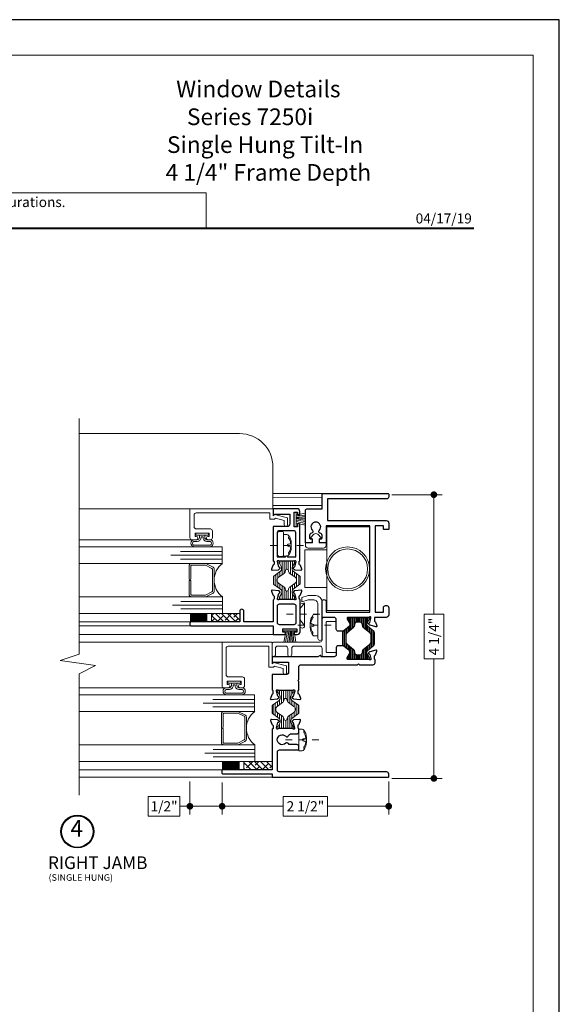
# Model space of a CAD drawing. Extents: x -11.6 to 61.8, y -40.7 to 52.9.
# Drawn here: x 17 to 25.1, y 37 to 51.8 of the extents above; entities that cross this region are included whole.
import ezdxf
from ezdxf.enums import TextEntityAlignment as Align

# ---------------------------------------------------------------- set-up
doc = ezdxf.new("R2010")
doc.units = 0
doc.header["$LTSCALE"] = 0.01
doc.header["$MEASUREMENT"] = 0
doc.linetypes.add('CENTER', pattern=[2, 1.25, -0.25, 0.25, -0.25])
doc.linetypes.add('CONTINU', pattern=[0])
doc.layers.get('0').update_dxf_attribs({"linetype": 'CONTINUOUS', "lineweight": 9})
doc.layers.get('DEFPOINTS').update_dxf_attribs({"linetype": 'CONTINUOUS'})
for name, color, linetype, lineweight in [('Brakeline', 124, 'CONTINUOUS', 15), ('CL', 1, 'CENTER', 13), ('Const Lines', 102, 'CONTINUOUS', 5), ('DIM', 4, 'CONTINUOUS', 15), ('Ext', 7, 'CONTINUOUS', 30), ('Ext-1', 7, 'CONTINUOUS', 20), ('Fasteners', 1, 'CONTINUOUS', 9), ('Glass', 1, 'CONTINUOUS', 0), ('Hardware', 4, 'CONTINUOUS', 9), ('PVC', 32, 'CONTINUOUS', 15), ('Sealant', 2, 'CONTINUOUS', 5), ('SPACER', 151, 'CONTINUOUS', 5), ('WSTP', 1, 'CONTINUOUS', 9)]:
    doc.layers.add(name, color=color, linetype=linetype, lineweight=lineweight)
for name, color, linetype in [('FRAME', 7, 'CONTINUOUS'), ('SASH', 6, 'CONTINUOUS'), ('TEXT', 10, 'CONTINUOUS'), ('THERMAL', 5, 'CONTINUOUS'), ('Title Block', 7, 'CONTINUOUS')]:
    doc.layers.add(name, color=color, linetype=linetype)
doc.layers.add('VP', color=1, linetype='CONTINUOUS', lineweight=20, plot=False)
doc.styles.add('ROMAND', font='arial.ttf', dxfattribs={"height": 0.09})
doc.styles.get("Standard").update_dxf_attribs({"font": 'arial.ttf'})
doc.dimstyles.new('AWMC', dxfattribs={"dimscale": 0, "dimtxt": 0.13, "dimasz": 0.1, "dimexe": 0.125, "dimexo": 0.0625, "dimgap": -0.07, "dimtad": 0, "dimdec": 3, "dimzin": 0, "dimdsep": 46, "dimlunit": 5, "dimtxsty": 'Standard', "dimblk": 'DOT', "dimcen": 0.045, "dimclrd": 256, "dimclre": 256, "dimclrt": 7, "dimadec": 0, "dimazin": 0, "dimtfac": 0.625, "dimtdec": 3, "dimtofl": 0, "dimtmove": 0, "dimatfit": 3, "dimldrblk": 'CLOSEDBLANK', "dimfxl": 1, "dimfrac": 2, "dimtolj": 1, "dimtzin": 0, "dimlwd": 9, "dimlwe": 9, "dimarcsym": 0})

# ---------------------------------------------------------------- blocks, each defined once
blk = doc.blocks.new('DATE')
at = {"layer": 'TEXT', "color": 7, "style": 'ROMAND'}
blk.add_text('04/17/19', height=0.15, dxfattribs=at).set_placement((-0.032, 0.071), align=Align.RIGHT)
blk = doc.blocks.new('8_PPH')
at = {"layer": 'CL', "lineweight": 0, "ltscale": 5}
blk.add_line((0, 0.299), (0, -0.207), dxfattribs=at)
at = {"layer": 'Fasteners'}
blk.add_line((-0.017, 0.073), (-0.022, 0.096), dxfattribs=at)
blk.add_lwpolyline([(0, 0.115), (0, 0.115), (0, 0.115), (-0.033, 0.115, 0.166572), (-0.149, 0.075, 0.145745), (-0.161, 0.05), (-0.161, 0), (0.161, 0), (0.161, 0.05, 0.145745), (0.149, 0.075, 0.166572), (0.033, 0.115), (0, 0.115)], format="xyb", close=True, dxfattribs=at)
blk.add_lwpolyline([(0, 0.056, 0.414214), (0.017, 0.073), (0.022, 0.096, -0.388266), (0.033, 0.104, -0.134042), (0.11, 0.075, 0.457735), (0.134, 0.086)], format="xyb", dxfattribs=at)
for centre, radius, start, end in [((-0.117, 0.09), 0.0172, 196.0895, 294.4704), ((-0.018, -0.052), 0.157, 95.5395, 126.0776), ((-0.032, 0.094), 0.01, 10.6616, 95.5395), ((0, 0.073), 0.0172, 180, 270)]:
    blk.add_arc(centre, radius, start, end, dxfattribs=at)
blk = doc.blocks.new('V-00075')
at = {"layer": 'PVC'}
blk.add_lwpolyline([(0.107, 0.139), (0.077, 0.156), (0.127, 0.207, -0.414214), (0.184, 0.207), (0.234, 0.156), (0.204, 0.139), (0.204, 0.077), (0.311, 0.077), (0.311, 0.04, -0.414214), (0.271, 0), (0.04, 0, -0.414214), (0, 0.04), (0, 0.077), (0.107, 0.077)], format="xyb", close=True, dxfattribs=at)
blk = doc.blocks.new('8_PFH')
at = {"layer": 'CL'}
blk.add_line((0, 0.228), (0, -0.278), dxfattribs=at)
at = {"layer": 'Hardware'}
for p, q in [((-0.08, -0.072), (-0.166, 0)), ((-0.166, 0), (0.166, 0)), ((0.08, -0.072), (0.166, 0)), ((0.08, -0.072), (-0.08, -0.072))]:
    blk.add_line(p, q, dxfattribs=at)
blk = doc.blocks.new('H-93565&H-93222')
at = {"layer": 'THERMAL', "lineweight": 0}
h = blk.add_hatch(dxfattribs=at)
h.set_pattern_fill('LINE', color=252, scale=0.25, angle=180, style=0)
h.set_pattern_definition([(180, (43.00736, -39.195797), (-4e-18, -0.03125), [])])
h.paths.add_polyline_path([(0.607, 0.28), (0.559, 0.308, 0.131652), (0.553, 0.31), (0.538, 0.31, 0.350451), (0.526, 0.3), (0.526, 0.253, 0.182917), (0.53, 0.247), (0.53, 0.145, 0.236068), (0.526, 0.137), (0.526, 0.094, 0.414214), (0.538, 0.082), (0.553, 0.082, 0.131652), (0.559, 0.084), (0.608, 0.112, -0.131652), (0.627, 0.117), (0.648, 0.117, -0.242889), (0.68, 0.101), (0.752, 0.001, 0.242889), (0.761, -0.004), (0.814, -0.004), (0.866, -0.004, 0.242889), (0.876, 0.001), (0.947, 0.101, -0.242889), (0.979, 0.118), (1, 0.118, -0.131652), (1.02, 0.113), (1.068, 0.085, 0.131652), (1.074, 0.083), (1.089, 0.083, 0.381626), (1.101, 0.094), (1.101, 0.134), (1.101, 0.138, 0.236068), (1.097, 0.146), (1.097, 0.248, 0.236068), (1.101, 0.256), (1.101, 0.299, 0.414214), (1.089, 0.311), (1.074, 0.311, 0.131652), (1.068, 0.309), (1.019, 0.281, -0.131652), (1, 0.276), (0.979, 0.276, -0.242889), (0.947, 0.292), (0.875, 0.392, 0.242889), (0.866, 0.397), (0.813, 0.397), (0.761, 0.397, 0.242889), (0.751, 0.392), (0.68, 0.292, -0.242889), (0.648, 0.275), (0.627, 0.275, -0.131652)])
h.paths.add_polyline_path([(0.672, 0.22, 0.244669), (0.711, 0.24), (0.769, 0.322, -0.242889), (0.807, 0.342), (0.813, 0.342), (0.819, 0.342, -0.242889), (0.857, 0.322), (0.916, 0.24, 0.244669), (0.955, 0.22, -1.006741), (0.955, 0.173, 0.244669), (0.916, 0.153), (0.858, 0.071, -0.242889), (0.819, 0.051), (0.814, 0.051), (0.808, 0.051, -0.242889), (0.769, 0.071), (0.711, 0.153, 0.244669), (0.672, 0.173, -1.006741)], flags=16)
at = {"layer": 'Ext'}
for points in [[(0.085, 0.05), (0.035, 0.05), (0.035, 0.077, 1), (0, 0.077), (0, 0.04, 0.414214), (0.04, 0), (0.517, 0, 0.268025), (0.528, 0.006, -0.268025), (0.538, 0.012), (0.573, 0.012, -0.359508), (0.585, 0.002, 0.263725), (0.592, -0.006), (0.648, -0.027, 0.548619), (0.664, -0.015), (0.656, 0.079, 0.176327), (0.652, 0.086), (0.638, 0.1, 0.57735), (0.625, 0.097), (0.623, 0.092, -0.267949), (0.615, 0.084), (0.539, 0.064, -0.065543), (0.536, 0.063), (0.53, 0.063, -0.686769), (0.522, 0.084, 0.212193), (0.526, 0.093), (0.526, 0.308, 0.213422), (0.522, 0.317, -0.6885), (0.53, 0.338), (0.536, 0.338, -0.065543), (0.539, 0.337), (0.615, 0.317, -0.267949), (0.623, 0.309), (0.625, 0.304, 0.57735), (0.638, 0.301), (0.652, 0.315, 0.176327), (0.656, 0.322), (0.664, 0.416, 0.548619), (0.648, 0.428), (0.592, 0.408, 0.263725), (0.585, 0.399, -0.359508), (0.573, 0.389), (0.534, 0.389, -0.274619), (0.521, 0.397, 0.274619), (0.514, 0.401), (0.189, 0.401), (0.189, 0.842), (0.346, 0.842, 1), (0.346, 0.904), (0.189, 0.904), (0.189, 1.631, 0.414214), (0.169, 1.651), (0.149, 1.651, 0.414214), (0.129, 1.631), (0.129, 0.401), (0, 0.401), (0, 0.233, 1), (0.035, 0.233), (0.035, 0.26), (0.085, 0.26)], [(0.178, 0.339), (0.428, 0.339, -0.414214), (0.459, 0.308), (0.459, 0.093, -0.414214), (0.428, 0.062), (0.178, 0.062, -0.414214), (0.147, 0.093), (0.147, 0.308, -0.414214)], [(1.105, 0.085, -0.686769), (1.097, 0.065), (1.09, 0.065, -0.065543), (1.087, 0.065), (1.012, 0.085, -0.267949), (1.003, 0.094), (1.002, 0.098, 0.57735), (0.989, 0.102), (0.975, 0.087, 0.176327), (0.971, 0.08), (0.963, -0.013, 0.548619), (0.979, -0.025), (1.034, -0.005, 0.263725), (1.042, 0.004, -0.359508), (1.053, 0.013), (1.093, 0.013, -0.278007), (1.1, 0.009, 0.278007), (1.11, 0.003), (1.646, 0.003, 1), (1.646, 0.038), (1.614, 0.038), (1.614, 0.088), (1.834, 0.088), (1.834, 0.038), (1.802, 0.038, 1), (1.802, 0.003), (1.844, 0.003, 0.414214), (1.884, 0.043), (1.884, 0.389, 0.414214), (1.869, 0.404), (1.802, 0.404, 0.647536), (1.795, 0.387), (1.804, 0.378), (1.804, 0.155), (1.657, 0.155, -0.414214), (1.617, 0.195), (1.617, 0.404), (1.112, 0.404, 0.318055), (1.1, 0.396, -0.318055), (1.093, 0.39), (1.054, 0.39, -0.359508), (1.042, 0.4, 0.263725), (1.034, 0.409), (0.979, 0.429, 0.548619), (0.963, 0.417), (0.971, 0.324, 0.176327), (0.975, 0.316), (0.989, 0.302, 0.656887), (1.002, 0.307, -0.340321), (1.012, 0.319), (1.087, 0.339, -0.065543), (1.09, 0.339), (1.097, 0.339, -0.6885), (1.105, 0.319, 0.213422), (1.101, 0.31), (1.101, 0.094, 0.212193)], [(1.163, 0.218, -1), (1.163, 0.188), (1.163, 0.065), (1.524, 0.065, 0.414214), (1.555, 0.096), (1.555, 0.311, 0.414214), (1.524, 0.342), (1.163, 0.342)]]:
    blk.add_lwpolyline(points, format="xyb", close=True, dxfattribs=at)
at = {"layer": 'THERMAL', "lineweight": 20}
for points in [[(0.526, 0.255), (0.526, 0.298, -0.414214), (0.538, 0.31), (0.553, 0.31, -0.131652), (0.559, 0.308), (0.607, 0.28, 0.131652), (0.627, 0.275), (0.648, 0.275, 0.242889), (0.68, 0.292), (0.751, 0.392, -0.242889), (0.761, 0.397), (0.813, 0.397), (0.866, 0.397, -0.242889), (0.875, 0.392), (0.947, 0.292, 0.242889), (0.979, 0.276), (1, 0.276, 0.131652), (1.019, 0.281), (1.068, 0.309, -0.131652), (1.074, 0.311), (1.089, 0.311, -0.414214), (1.101, 0.299), (1.101, 0.256, -0.236068), (1.097, 0.248), (1.097, 0.146, -0.236068), (1.101, 0.138), (1.101, 0.095, -0.414214), (1.089, 0.083), (1.074, 0.083, -0.131652), (1.068, 0.085), (1.02, 0.113, 0.131652), (1, 0.118), (0.979, 0.118, 0.242889), (0.947, 0.101), (0.876, 0.001, -0.242889), (0.866, -0.004), (0.814, -0.004), (0.761, -0.004, -0.242889), (0.752, 0.001), (0.68, 0.101, 0.242889), (0.648, 0.117), (0.627, 0.117, 0.131652), (0.608, 0.112), (0.559, 0.084, -0.131652), (0.553, 0.082), (0.538, 0.082, -0.414214), (0.526, 0.094), (0.526, 0.137, -0.236068), (0.53, 0.145), (0.53, 0.247, -0.236068)], [(0.672, 0.22, 0.244669), (0.711, 0.24), (0.769, 0.322, -0.242889), (0.807, 0.342), (0.813, 0.342), (0.819, 0.342, -0.242889), (0.857, 0.322), (0.916, 0.24, 0.244669), (0.955, 0.22, -1.006741), (0.955, 0.173, 0.244669), (0.916, 0.153), (0.858, 0.071, -0.242889), (0.819, 0.051), (0.814, 0.051), (0.808, 0.051, -0.242889), (0.769, 0.071), (0.711, 0.153, 0.244669), (0.672, 0.173, -1.006741)]]:
    blk.add_lwpolyline(points, format="xyb", close=True, dxfattribs=at)
blk = doc.blocks.new('S-94183 & S-93734 & S-93212')
at = {"layer": 'THERMAL', "lineweight": 0}
h = blk.add_hatch(dxfattribs=at)
h.set_pattern_fill('LINE', color=252, scale=0.25, angle=180, style=0)
h.set_pattern_definition([(180, (43.62236, -37.844896), (-4e-18, -0.03125), [])])
h.paths.add_polyline_path([(1.222, 1.631), (1.174, 1.659, 0.131652), (1.168, 1.661), (1.153, 1.661, 0.350451), (1.141, 1.651), (1.141, 1.604, 0.182917), (1.145, 1.598), (1.145, 1.496, 0.236068), (1.141, 1.488), (1.141, 1.445, 0.414214), (1.153, 1.433), (1.168, 1.433, 0.131652), (1.174, 1.435), (1.223, 1.463, -0.131652), (1.242, 1.468), (1.263, 1.468, -0.242889), (1.295, 1.452), (1.367, 1.352, 0.242889), (1.376, 1.347), (1.429, 1.347), (1.481, 1.347, 0.242889), (1.491, 1.352), (1.562, 1.452, -0.242889), (1.594, 1.469), (1.615, 1.469, -0.131652), (1.635, 1.464), (1.683, 1.436, 0.131652), (1.689, 1.434), (1.704, 1.434, 0.381626), (1.716, 1.445), (1.716, 1.485), (1.716, 1.489, 0.236068), (1.712, 1.497), (1.712, 1.599, 0.236068), (1.716, 1.607), (1.716, 1.65, 0.414214), (1.704, 1.662), (1.689, 1.662, 0.131652), (1.683, 1.66), (1.634, 1.632, -0.131652), (1.615, 1.627), (1.594, 1.626, -0.242889), (1.562, 1.643), (1.49, 1.743, 0.242889), (1.481, 1.748), (1.428, 1.748), (1.376, 1.748, 0.242889), (1.366, 1.743), (1.295, 1.643, -0.242889), (1.263, 1.626), (1.242, 1.626, -0.131652)])
h.paths.add_polyline_path([(1.287, 1.571, 0.244669), (1.326, 1.591), (1.384, 1.673, -0.242889), (1.422, 1.693), (1.428, 1.693), (1.434, 1.693, -0.242889), (1.472, 1.673), (1.531, 1.591, 0.244669), (1.57, 1.571, -1.006741), (1.57, 1.524, 0.244669), (1.531, 1.504), (1.473, 1.422, -0.242889), (1.434, 1.402), (1.429, 1.402), (1.423, 1.402, -0.242889), (1.384, 1.422), (1.326, 1.504, 0.244669), (1.287, 1.524, -1.006741)], flags=16)
h = blk.add_hatch(dxfattribs=at)
h.set_pattern_fill('LINE', color=252, scale=0.25, angle=180, style=0)
edge = h.paths.add_edge_path()
edge.add_line((2.679, 0.319), (2.599, 0.225))
edge.add_arc((2.576, 0.244), 0.0302, 270, 319.9998, ccw=False)
edge.add_line((2.576, 0.214), (2.408, 0.214))
edge.add_arc((2.408, 0.244), 0.0302, 220.0002, 270, ccw=False)
edge.add_line((2.384, 0.225), (2.31, 0.314))
edge.add_arc((2.28, 0.288), 0.0394, 40.0002, 120.0001)
edge.add_line((2.26, 0.322), (2.209, 0.293))
edge.add_arc((2.203, 0.303), 0.0119, 270, 300.0001, ccw=False)
edge.add_line((2.203, 0.291), (2.189, 0.291))
edge.add_arc((2.189, 0.303), 0.012, 180, 270, ccw=False)
edge.add_line((2.177, 0.303), (2.177, 0.346))
edge.add_arc((2.186, 0.346), 0.00992, 126.8699, 180, ccw=False)
edge.add_line((2.181, 0.354), (2.181, 0.554))
edge.add_arc((2.186, 0.562), 0.00992, 180, 233.1301, ccw=False)
edge.add_line((2.177, 0.562), (2.177, 0.605))
edge.add_arc((2.188, 0.605), 0.0119, 90, 180, ccw=False)
edge.add_line((2.188, 0.617), (2.203, 0.617))
edge.add_arc((2.203, 0.605), 0.0119, 59.9999, 90, ccw=False)
edge.add_line((2.209, 0.615), (2.26, 0.586))
edge.add_arc((2.28, 0.62), 0.0394, 239.9999, 319.9998)
edge.add_line((2.31, 0.595), (2.384, 0.684))
edge.add_arc((2.408, 0.664), 0.0302, 90, 139.9998, ccw=False)
edge.add_line((2.408, 0.694), (2.576, 0.694))
edge.add_arc((2.576, 0.664), 0.0302, 40.0002, 90, ccw=False)
edge.add_line((2.599, 0.684), (2.679, 0.589))
edge.add_arc((2.702, 0.608), 0.0302, 220.0002, 300.0001)
edge.add_line((2.717, 0.582), (2.775, 0.615))
edge.add_arc((2.781, 0.605), 0.0119, 90, 120.0001, ccw=False)
edge.add_line((2.781, 0.617), (2.795, 0.617))
edge.add_arc((2.795, 0.605), 0.0119, 0, 90, ccw=False)
edge.add_line((2.807, 0.605), (2.807, 0.562))
edge.add_arc((2.797, 0.562), 0.00992, 306.8699, 360, ccw=False)
edge.add_line((2.803, 0.554), (2.803, 0.354))
edge.add_arc((2.797, 0.346), 0.00992, 0, 53.1301, ccw=False)
edge.add_line((2.807, 0.346), (2.807, 0.303))
edge.add_arc((2.795, 0.303), 0.012, 270, 360, ccw=False)
edge.add_line((2.795, 0.291), (2.781, 0.291))
edge.add_arc((2.781, 0.303), 0.0119, 239.9999, 270, ccw=False)
edge.add_line((2.775, 0.293), (2.717, 0.326))
edge.add_arc((2.702, 0.3), 0.0302, 59.9999, 139.9998)
edge = h.paths.add_edge_path(flags=16)
edge.add_line((2.738, 0.474), (2.738, 0.435))
edge.add_arc((2.702, 0.435), 0.036, 270, 360, ccw=False)
edge.add_line((2.702, 0.399), (2.693, 0.399))
edge.add_arc((2.693, 0.352), 0.047, 90, 140.0002)
edge.add_line((2.657, 0.382), (2.576, 0.286))
edge.add_arc((2.54, 0.316), 0.0473, 270, 320.0002, ccw=False)
edge.add_line((2.54, 0.269), (2.443, 0.269))
edge.add_arc((2.443, 0.316), 0.0473, 219.9998, 270, ccw=False)
edge.add_line((2.407, 0.286), (2.327, 0.382))
edge.add_arc((2.291, 0.351), 0.0473, 39.9998, 90)
edge.add_line((2.291, 0.399), (2.28, 0.399))
edge.add_arc((2.281, 0.434), 0.0355, 180, 269.2015, ccw=False)
edge.add_line((2.245, 0.434), (2.245, 0.474))
edge.add_arc((2.281, 0.474), 0.0355, 90.7985, 180, ccw=False)
edge.add_line((2.28, 0.51), (2.291, 0.51))
edge.add_arc((2.291, 0.557), 0.0473, 270, 320.0002)
edge.add_line((2.327, 0.526), (2.407, 0.622))
edge.add_arc((2.443, 0.592), 0.0473, 90, 140.0002, ccw=False)
edge.add_line((2.443, 0.639), (2.54, 0.639))
edge.add_arc((2.54, 0.592), 0.0473, 39.9998, 90, ccw=False)
edge.add_line((2.576, 0.622), (2.657, 0.526))
edge.add_arc((2.693, 0.557), 0.047, 219.9998, 270)
edge.add_line((2.693, 0.51), (2.702, 0.51))
edge.add_arc((2.702, 0.474), 0.036, 0, 90, ccw=False)
for points in [[(0.821, 1.638), (0.821, 1.358, 0.414214), (0.831, 1.348), (0.87, 1.348, 0.414214), (0.901, 1.379), (0.901, 1.477, -0.27461), (0.917, 1.504, 0.502505), (0.922, 1.544, -2.432028), (1.026, 1.544, 0.590335), (1.038, 1.501, -0.348835), (1.062, 1.471), (1.062, 1.379, 0.414214), (1.093, 1.348), (1.132, 1.348, 0.268025), (1.143, 1.354, -0.268025), (1.153, 1.36), (1.188, 1.36, -0.359508), (1.2, 1.351, 0.263725), (1.207, 1.342), (1.263, 1.322, 0.548619), (1.279, 1.334), (1.271, 1.427, 0.176327), (1.267, 1.434), (1.253, 1.448, 0.57735), (1.24, 1.445), (1.238, 1.44, -0.267949), (1.23, 1.432), (1.154, 1.412, -0.065543), (1.151, 1.411), (1.145, 1.411, -0.686769), (1.137, 1.432, 0.212193), (1.141, 1.441), (1.141, 1.653, 0.213422), (1.137, 1.662, -0.680668), (1.146, 1.682), (1.152, 1.682, -0.065543), (1.155, 1.682), (1.231, 1.662, -0.267949), (1.239, 1.653), (1.24, 1.649, 0.57735), (1.253, 1.645), (1.268, 1.66, 0.176327), (1.271, 1.667), (1.279, 1.76, 0.548619), (1.264, 1.772), (1.208, 1.752, 0.263725), (1.2, 1.743, -0.359508), (1.189, 1.734), (1.15, 1.734, -0.414214), (1.135, 1.749), (0.524, 1.749), (0.524, 2.49, 0.414214), (0.514, 2.5), (0.474, 2.5, 0.414214), (0.464, 2.49), (0.464, 1.749), (0.412, 1.749), (0.412, 0.015, 0.414214), (0.427, 0), (0.461, 0, 0.414214), (0.492, 0.031), (0.492, 1.638, -0.414214), (0.523, 1.669), (0.79, 1.669, -0.414214)], [(2.757, 0.216, 0.359508), (2.745, 0.207, -0.263725), (2.738, 0.198), (2.683, 0.178, -0.606983), (2.667, 0.192), (2.691, 0.28, -0.176327), (2.694, 0.288), (2.709, 0.302, -0.57735), (2.722, 0.298), (2.723, 0.294, 0.267949), (2.731, 0.286), (2.791, 0.268, 0.072027), (2.794, 0.267), (2.803, 0.267, 0.6885), (2.811, 0.288, -0.213422), (2.807, 0.297), (2.807, 0.611, 0.414214), (2.795, 0.623), (2.786, 0.623, 0.137872), (2.78, 0.621), (2.725, 0.587, -0.370903), (2.673, 0.595), (2.607, 0.674, -0.176153), (2.6, 0.694), (2.6, 0.756, -0.414412), (2.631, 0.787), (2.776, 0.787, 0.414214), (2.807, 0.818), (2.807, 1), (3.044, 1, -1), (3.044, 0.938), (2.887, 0.938), (2.887, 0.286), (4.179, 0.286), (4.179, 0.938), (3.922, 0.938), (3.922, 1.009, -0.414214), (3.953, 1.04), (3.969, 1.04, -0.414214), (3.984, 1.025), (3.984, 1.015, 0.414214), (3.999, 1), (4.036, 1, 0.379055), (4.067, 1.027, -0.626903), (4.11, 1.042, 2.432028), (4.11, 1.145, -0.626903), (4.067, 1.16, 0.379055), (4.036, 1.187), (3.999, 1.187, 0.414214), (3.984, 1.172), (3.984, 1.162, -0.414214), (3.969, 1.147), (3.953, 1.147, -0.414214), (3.922, 1.178), (3.922, 1.249), (4.404, 1.249, -0.414214), (4.435, 1.218), (4.435, 0.999), (4.647, 0.999, -0.414214), (4.662, 0.984), (4.662, 0.014, -0.414214), (4.647, -0.001), (4.613, -0.001, -0.414214), (4.582, 0.03), (4.582, 0.919), (4.259, 0.919), (4.259, 0.039, -0.414214), (4.219, -0.001), (4.132, -0.001, -0.414214), (4.122, 0.009), (4.122, 0.069, -0.414214), (4.132, 0.079), (4.179, 0.079), (4.179, 0.206), (2.887, 0.206), (2.887, 0.079), (2.952, 0.079, -0.414214), (2.983, 0.048), (2.983, 0.03, -0.414214), (2.952, -0.001), (2.847, -0.001, -0.414214), (2.807, 0.039), (2.807, 0.204, 0.414222), (2.795, 0.216)]]:
    blk.add_lwpolyline(points, format="xyb", close=True)
at = {"layer": 'SASH'}
blk.add_lwpolyline([(1.716, 1.439, 0.212193), (1.72, 1.431, -0.686769), (1.712, 1.41), (1.705, 1.41, -0.065543), (1.702, 1.41), (1.627, 1.431, -0.267949), (1.618, 1.439), (1.617, 1.444, 0.57735), (1.604, 1.447), (1.59, 1.433, 0.176327), (1.586, 1.425), (1.578, 1.332, 0.548619), (1.594, 1.32), (1.649, 1.34, 0.263725), (1.657, 1.349, -0.359508), (1.668, 1.359), (1.708, 1.359, -0.278007), (1.715, 1.355, 0.278007), (1.725, 1.348), (1.846, 1.348), (1.861, 1.363), (1.876, 1.348), (2.066, 1.348, -0.414214), (2.097, 1.317), (2.097, 0.469), (2.112, 0.454), (2.097, 0.439), (2.097, 0.237, 0.414214), (2.128, 0.206), (2.169, 0.206, 0.242563), (2.179, 0.211, -0.242563), (2.188, 0.216), (2.226, 0.216, -0.359508), (2.238, 0.207, 0.263725), (2.246, 0.198), (2.301, 0.178, 0.606983), (2.316, 0.192), (2.292, 0.282, 0.131527), (2.289, 0.288), (2.275, 0.302, 0.57735), (2.262, 0.298), (2.261, 0.294, -0.267949), (2.252, 0.286), (2.193, 0.268, -0.072027), (2.189, 0.267), (2.18, 0.267, -0.6885), (2.173, 0.288, 0.213422), (2.177, 0.297), (2.177, 0.611, -0.414214), (2.188, 0.623), (2.197, 0.623, -0.137872), (2.203, 0.621), (2.259, 0.587, 0.370903), (2.31, 0.595), (2.376, 0.674, 0.176153), (2.383, 0.694), (2.383, 0.756, 0.414412), (2.352, 0.787), (2.249, 0.787, -0.414214), (2.218, 0.818), (2.218, 1.015), (2.228, 1.015, 0.57735), (2.237, 1.03), (2.218, 1.063), (2.218, 1.734, 0.414214), (2.203, 1.749), (2.133, 1.749, 0.668179), (2.128, 1.737), (2.138, 1.727), (2.138, 1.501), (1.991, 1.501, -0.414214), (1.951, 1.541), (1.951, 1.749), (1.727, 1.749, 0.318055), (1.715, 1.741, -0.318055), (1.708, 1.736), (1.669, 1.736, -0.359508), (1.657, 1.745, 0.263725), (1.649, 1.754), (1.594, 1.775, 0.548619), (1.578, 1.762), (1.586, 1.669, 0.176327), (1.59, 1.662), (1.604, 1.648, 0.656887), (1.617, 1.653, -0.340321), (1.627, 1.664), (1.702, 1.684, -0.065543), (1.705, 1.685), (1.712, 1.685, -0.6885), (1.72, 1.664, 0.213422), (1.716, 1.655)], format="xyb", close=True, dxfattribs=at)
at = {"layer": 'THERMAL', "linetype": 'CONTINU', "lineweight": 20}
for points in [[(1.141, 1.606), (1.141, 1.649, -0.414214), (1.153, 1.661), (1.168, 1.661, -0.131652), (1.174, 1.659), (1.222, 1.631, 0.131652), (1.242, 1.626), (1.263, 1.626, 0.242889), (1.295, 1.643), (1.366, 1.743, -0.242889), (1.376, 1.748), (1.428, 1.748), (1.481, 1.748, -0.242889), (1.49, 1.743), (1.562, 1.643, 0.242889), (1.594, 1.626), (1.615, 1.627, 0.131652), (1.634, 1.632), (1.683, 1.66, -0.131652), (1.689, 1.662), (1.704, 1.662, -0.414214), (1.716, 1.65), (1.716, 1.607, -0.236068), (1.712, 1.599), (1.712, 1.497, -0.236068), (1.716, 1.489), (1.716, 1.446, -0.414214), (1.704, 1.434), (1.689, 1.434, -0.131652), (1.683, 1.436), (1.635, 1.464, 0.131652), (1.615, 1.469), (1.594, 1.469, 0.242889), (1.562, 1.452), (1.491, 1.352, -0.242889), (1.481, 1.347), (1.429, 1.347), (1.376, 1.347, -0.242889), (1.367, 1.352), (1.295, 1.452, 0.242889), (1.263, 1.468), (1.242, 1.468, 0.131652), (1.223, 1.463), (1.174, 1.435, -0.131652), (1.168, 1.433), (1.153, 1.433, -0.414214), (1.141, 1.445), (1.141, 1.488, -0.236068), (1.145, 1.496), (1.145, 1.598, -0.236068)], [(1.287, 1.571, 0.244669), (1.326, 1.591), (1.384, 1.673, -0.242889), (1.422, 1.693), (1.428, 1.693), (1.434, 1.693, -0.242889), (1.472, 1.673), (1.531, 1.591, 0.244669), (1.57, 1.571, -1.006741), (1.57, 1.524, 0.244669), (1.531, 1.504), (1.473, 1.422, -0.242889), (1.434, 1.402), (1.429, 1.402), (1.423, 1.402, -0.242889), (1.384, 1.422), (1.326, 1.504, 0.244669), (1.287, 1.524, -1.006741)], [(2.679, 0.319), (2.599, 0.225, -0.221694), (2.576, 0.214), (2.408, 0.214, -0.221694), (2.384, 0.225), (2.31, 0.314, 0.36397), (2.26, 0.322), (2.209, 0.293, -0.131653), (2.203, 0.291), (2.189, 0.291, -0.414214), (2.177, 0.303), (2.177, 0.346, -0.236068), (2.181, 0.354), (2.181, 0.554, -0.236068), (2.177, 0.562), (2.177, 0.605, -0.414214), (2.188, 0.617), (2.203, 0.617, -0.131653), (2.209, 0.615), (2.26, 0.586, 0.36397), (2.31, 0.595), (2.384, 0.684, -0.221694), (2.408, 0.694), (2.576, 0.694, -0.221694), (2.599, 0.684), (2.679, 0.589, 0.36397), (2.717, 0.582), (2.775, 0.615, -0.131653), (2.781, 0.617), (2.795, 0.617, -0.414214), (2.807, 0.605), (2.807, 0.562, -0.236068), (2.803, 0.554), (2.803, 0.354, -0.236068), (2.807, 0.346), (2.807, 0.303, -0.414214), (2.795, 0.291), (2.781, 0.291, -0.131653), (2.775, 0.293), (2.717, 0.326, 0.36397)], [(2.679, 0.319), (2.599, 0.225, -0.221694), (2.576, 0.214), (2.408, 0.214, -0.221694), (2.384, 0.225), (2.31, 0.314, 0.36397), (2.26, 0.322), (2.209, 0.293, -0.131653), (2.203, 0.291), (2.189, 0.291, -0.414214), (2.177, 0.303), (2.177, 0.346, -0.236068), (2.181, 0.354), (2.181, 0.554, -0.236068), (2.177, 0.562), (2.177, 0.605, -0.414214), (2.188, 0.617), (2.203, 0.617, -0.131653), (2.209, 0.615), (2.26, 0.586, 0.36397), (2.31, 0.595), (2.384, 0.684, -0.221694), (2.408, 0.694), (2.576, 0.694, -0.221694), (2.599, 0.684), (2.679, 0.589, 0.36397), (2.717, 0.582), (2.775, 0.615, -0.131653), (2.781, 0.617), (2.795, 0.617, -0.414214), (2.807, 0.605), (2.807, 0.562, -0.236068), (2.803, 0.554), (2.803, 0.354, -0.236068), (2.807, 0.346), (2.807, 0.303, -0.414214), (2.795, 0.291), (2.781, 0.291, -0.131653), (2.775, 0.293), (2.717, 0.326, 0.36397)], [(2.738, 0.474), (2.738, 0.435, -0.414214), (2.702, 0.399), (2.693, 0.399, 0.221696), (2.657, 0.382), (2.576, 0.286, -0.221696), (2.54, 0.269), (2.443, 0.269, -0.221696), (2.407, 0.286), (2.327, 0.382, 0.221696), (2.291, 0.399), (2.28, 0.399, -0.410138), (2.245, 0.434), (2.245, 0.474, -0.410138), (2.28, 0.51), (2.291, 0.51, 0.221696), (2.327, 0.526), (2.407, 0.622, -0.221696), (2.443, 0.639), (2.54, 0.639, -0.221696), (2.576, 0.622), (2.657, 0.526, 0.221696), (2.693, 0.51), (2.702, 0.51, -0.414214)], [(2.738, 0.474), (2.738, 0.435, -0.414214), (2.702, 0.399), (2.693, 0.399, 0.221696), (2.657, 0.382), (2.576, 0.286, -0.221696), (2.54, 0.269), (2.443, 0.269, -0.221696), (2.407, 0.286), (2.327, 0.382, 0.221696), (2.291, 0.399), (2.28, 0.399, -0.410138), (2.245, 0.434), (2.245, 0.474, -0.410138), (2.28, 0.51), (2.291, 0.51, 0.221696), (2.327, 0.526), (2.407, 0.622, -0.221696), (2.443, 0.639), (2.54, 0.639, -0.221696), (2.576, 0.622), (2.657, 0.526, 0.221696), (2.693, 0.51), (2.702, 0.51, -0.414214)]]:
    blk.add_lwpolyline(points, format="xyb", close=True, dxfattribs=at)
blk = doc.blocks.new('_Dot')
at = {"color": 0, "linetype": 'ByBlock', "lineweight": -2}
blk.add_line((-0.5, 0), (-1, 0), dxfattribs=at)
at = {"color": 0, "linetype": 'ByBlock', "const_width": 0.5}
blk.add_lwpolyline([(-0.25, 0, 1), (0.25, 0, 1)], format="xyb", close=True, dxfattribs=at)
blk = doc.blocks.new('*D134')
at = {"layer": 'DEFPOINTS', "color": 0, "transparency": 16777216}
for p in [(22.563, 44.682), (22.562, 40.432), (23.254, 40.432)]:
    blk.add_point(p, dxfattribs=at)
at = {"layer": 'DIM', "lineweight": 9, "transparency": 16777216}
for p, q in [((22.625, 44.682), (23.379, 44.682)), ((23.254, 44.582), (23.254, 42.891)), ((23.401, 42.891), (23.106, 42.891)), ((23.106, 42.891), (23.106, 42.223)), ((23.401, 42.223), (23.401, 42.891)), ((23.106, 42.223), (23.401, 42.223)), ((23.254, 40.532), (23.254, 42.223)), ((22.625, 40.432), (23.379, 40.432))]:
    blk.add_line(p, q, dxfattribs=at)
at = {"layer": 'DIM', "lineweight": 9, "transparency": 16777216, "xscale": 0.1, "yscale": 0.1, "zscale": 0.1}
for p, rotation in [((23.254, 44.682), 90), ((23.254, 40.432), 270)]:
    blk.add_blockref('_Dot', p, dxfattribs=dict(at, rotation=rotation))
at = {"layer": 'DIM', "color": 7, "transparency": 16777216, "insert": (23.254, 42.557), "char_height": 0.15, "attachment_point": 5, "rotation": 90}
blk.add_mtext('\\A1;4 1/4"', dxfattribs=at)
blk = doc.blocks.new('_ClosedBlank')
at = {"layer": 'DIM', "color": 0, "lineweight": -2}
for p, q in [((-1, 0.17), (0, 0)), ((-1, 0.17), (-1, -0.17)), ((0, 0), (-1, -0.17))]:
    blk.add_line(p, q, dxfattribs=at)
blk = doc.blocks.new('*D135')
at = {"layer": 'DEFPOINTS', "color": 0, "transparency": 16777216}
for p in [(20.079, 40.432), (22.577, 40.447), (20.079, 40.015)]:
    blk.add_point(p, dxfattribs=at)
at = {"layer": 'DIM', "lineweight": 9, "transparency": 16777216}
for p, q in [((20.079, 40.369), (20.079, 39.89)), ((22.577, 40.384), (22.577, 39.89)), ((21.661, 40.163), (20.996, 40.163)), ((20.996, 40.163), (20.996, 39.868)), ((21.661, 39.868), (21.661, 40.163)), ((20.179, 40.015), (20.996, 40.015)), ((22.477, 40.015), (21.661, 40.015)), ((20.996, 39.868), (21.661, 39.868))]:
    blk.add_line(p, q, dxfattribs=at)
at = {"layer": 'DIM', "lineweight": 9, "transparency": 16777216, "xscale": 0.1, "yscale": 0.1, "zscale": 0.1, "rotation": 180}
blk.add_blockref('_Dot', (20.079, 40.015), dxfattribs=at)
at = {"layer": 'DIM', "lineweight": 9, "transparency": 16777216, "xscale": 0.1, "yscale": 0.1, "zscale": 0.1}
blk.add_blockref('_Dot', (22.577, 40.015), dxfattribs=at)
at = {"layer": 'DIM', "color": 7, "transparency": 16777216, "insert": (21.328, 40.015), "char_height": 0.15, "attachment_point": 5}
blk.add_mtext('\\A1;2 1/2"', dxfattribs=at)
blk = doc.blocks.new('A$C3C2026DE')
at = {"layer": 'Ext-1', "insert": (-5.156, 2.211), "char_height": 0.25, "width": 5.14917, "attachment_point": 1}
blk.add_mtext('\\A1;\\pi2.64772;{\\fTimes New Roman|b1|i0|c0|p18;Window Details\\P\\pi3.29205;Series 7250i\\P\\pi2.09534;Single Hung Tilt-In\\P\\pi2.01495;4 1/4" Frame Depth}', dxfattribs=at)
blk = doc.blocks.new('*D208')
at = {"layer": 'DEFPOINTS', "color": 0, "transparency": 16777216}
for p in [(19.596, 40.449), (20.079, 40.432), (19.596, 40.015)]:
    blk.add_point(p, dxfattribs=at)
at = {"layer": 'DIM', "lineweight": 9, "transparency": 16777216}
for p, q in [((19.596, 40.386), (19.596, 39.89)), ((20.079, 40.369), (20.079, 39.89)), ((19.445, 40.163), (18.972, 40.163)), ((18.972, 40.163), (18.972, 39.868)), ((19.445, 39.868), (19.445, 40.163)), ((19.596, 40.015), (19.445, 40.015)), ((19.979, 40.015), (19.696, 40.015)), ((18.972, 39.868), (19.445, 39.868))]:
    blk.add_line(p, q, dxfattribs=at)
at = {"layer": 'DIM', "lineweight": 9, "transparency": 16777216, "xscale": 0.1, "yscale": 0.1, "zscale": 0.1, "rotation": 180}
blk.add_blockref('_Dot', (19.596, 40.015), dxfattribs=at)
at = {"layer": 'DIM', "lineweight": 9, "transparency": 16777216, "xscale": 0.1, "yscale": 0.1, "zscale": 0.1}
blk.add_blockref('_Dot', (20.079, 40.015), dxfattribs=at)
at = {"layer": 'DIM', "color": 7, "transparency": 16777216, "insert": (19.209, 40.015), "char_height": 0.15, "attachment_point": 5}
blk.add_mtext('\\A1;1/2"', dxfattribs=at)

msp = doc.modelspace()

# ---------------------------------------------------------------- hatches: boundary and pattern name
at = {"layer": 'SPACER'}
h = msp.add_hatch(dxfattribs=at)
h.set_pattern_fill('ANSI38', color=256, scale=0.5, angle=90)
h.set_pattern_definition([(135, (26.42063, 42.38482), (-0.0441942, -0.0441942), []), (225, (26.42063, 42.38482), (-0.0441942, -0.1325825), [0.15625, -0.09375])])
h.paths.add_polyline_path([(20.345, 42.7768), (20.345, 42.9018), (19.9216, 42.9018), (19.9216, 42.7768)])
h = msp.add_hatch(dxfattribs=at)
h.set_pattern_fill('ANSI38', color=256, scale=0.5, angle=90)
h.set_pattern_definition([(135, (30.275914, 40.168505), (-0.04419417, -0.04419417), []), (225, (30.275914, 40.168505), (-0.04419417, -0.13258252), [0.15625, -0.09375])])
h.paths.add_polyline_path([(20.8292, 40.5605), (20.8292, 40.6855), (20.4058, 40.6855), (20.4058, 40.5605)])
at = {"layer": 'THERMAL', "lineweight": 0}
h = msp.add_hatch(dxfattribs=at)
h.set_pattern_fill('LINE', color=252, scale=0.25, angle=90, style=0)
h.set_pattern_definition([(90, (-18.36157, -0.728662), (-0.03125, 2e-18), [])])
h.paths.add_polyline_path([(22.2843, 42.8116, 0.1316531), (22.2859, 42.8176), (22.2859, 42.8318, 0.4142136), (22.2739, 42.8438), (22.2309, 42.8438, 0.236068), (22.223, 42.8398), (22.0229, 42.8398, 0.236068), (22.015, 42.8438), (21.9719, 42.8438, 0.4142136), (21.96, 42.8319), (21.96, 42.8176, 0.1378721), (21.9618, 42.8114), (21.962, 42.8111), (21.995, 42.7538, -0.3639701), (21.9883, 42.7155), (21.8934, 42.636, 0.221694), (21.8826, 42.6128), (21.8826, 42.4443, 0.221694), (21.8934, 42.4211), (21.9824, 42.3465, -0.3639701), (21.9912, 42.2966), (21.9616, 42.2454, 0.1316531), (21.96, 42.2395), (21.96, 42.2252, 0.414435), (21.9719, 42.2133), (22.015, 42.2133, 0.2358495), (22.0229, 42.2173), (22.223, 42.2173, 0.2362865), (22.2309, 42.2133), (22.2739, 42.2133, 0.4139931), (22.2859, 42.2253), (22.2859, 42.2395, 0.1316531), (22.2843, 42.2454), (22.2547, 42.2966, -0.3639701), (22.2635, 42.3465), (22.3524, 42.4211, 0.221694), (22.3632, 42.4443), (22.3632, 42.6128, 0.221694), (22.3524, 42.636), (22.2576, 42.7155, -0.3639701), (22.2509, 42.7538)])
h.paths.add_polyline_path([(22.1424, 42.7749, -0.4142136), (22.1784, 42.7389), (22.1784, 42.7296, 0.2216958), (22.1952, 42.6936), (22.2912, 42.6131, -0.2216958), (22.3081, 42.5768), (22.3081, 42.4802, -0.2216958), (22.2912, 42.444), (22.1953, 42.3636, 0.2216958), (22.1784, 42.3274), (22.1784, 42.3182, -0.4183011), (22.1429, 42.2822), (22.103, 42.2822, -0.4101378), (22.0675, 42.3172), (22.0675, 42.3274, 0.2216958), (22.0506, 42.3636), (21.9547, 42.444, -0.2216958), (21.9378, 42.4802), (21.9378, 42.5768, -0.2216958), (21.9547, 42.6131), (22.0507, 42.6936, 0.2216958), (22.0675, 42.7296), (22.0675, 42.7389, -0.4142136), (22.1035, 42.7749)], flags=16)

# ---------------------------------------------------------------- linework, layer by layer
msp.add_lwpolyline([(19.8382, 49.2036), (14.0275, 49.2036), (14.0275, 48.6733), (19.8382, 48.6733)], close=True)
at = {"layer": 'Brakeline'}
msp.add_lwpolyline([(17.9353, 40.1812), (17.9353, 42.0002), (18.1815, 42.122), (17.6516, 42.1981), (17.9353, 42.2919), (17.9353, 45.8253)], dxfattribs=at)
at = {"layer": 'Const Lines'}
for p, q in [((21.5778, 44.6988), (20.841, 44.6988)), ((21.5778, 44.6371), (20.841, 44.6373)), ((19.5935, 44.4718), (17.9353, 44.4718)), ((21.5778, 44.5191), (20.8409, 44.5193)), ((19.6254, 44.0077), (17.9353, 44.0077)), ((19.605, 42.7768), (17.9353, 42.7768)), ((19.9712, 42.7168), (17.9353, 42.7168)), ((20.8462, 42.5878), (17.9353, 42.5878)), ((20.8278, 42.4748), (17.9353, 42.4748)), ((20.8278, 42.3228), (20.8278, 42.4748)), ((20.1088, 41.7892), (17.937, 41.7892)), ((20.2102, 40.5605), (17.9353, 40.5605)), ((20.8278, 40.4488), (17.9353, 40.4488))]:
    msp.add_line(p, q, dxfattribs=at)
msp.add_lwpolyline([(20.8409, 44.4718), (20.8411, 45.0965, 0.4142136), (20.3411, 45.5965), (17.9353, 45.5965)], format="xyb", dxfattribs=at)
at = {"layer": 'Ext-1'}
for points in [[(19.6735, 44.1077), (19.8835, 44.1077), (19.8835, 44.0577), (19.866, 44.0577, 1), (19.866, 44.0077), (19.9025, 44.0077, 0.4142136), (19.9335, 44.0387), (19.9335, 44.1387, 0.4142136), (19.9025, 44.1697), (19.6895, 44.1697, -0.4142136), (19.6585, 44.2007), (19.6585, 44.3788, -0.4142136), (19.6895, 44.4098), (20.7933, 44.4098), (20.7933, 44.3168), (20.864, 44.3168), (20.8783, 44.331), (21.0113, 44.2954), (21.0113, 44.2288, 1), (21.0613, 44.2288), (21.0613, 44.3338), (20.8633, 44.3868), (20.8433, 44.3668), (20.8433, 44.4718), (19.5965, 44.4718), (19.5965, 44.0387, 0.4142136), (19.6275, 44.0077), (19.691, 44.0077, 1), (19.691, 44.0577), (19.6735, 44.0577)], [(20.1548, 41.8909), (20.3648, 41.8909), (20.3648, 41.8409), (20.3473, 41.8409, 1), (20.3473, 41.7909), (20.3838, 41.7909, 0.4142136), (20.4148, 41.8219), (20.4148, 41.9219, 0.4142136), (20.3838, 41.9529), (20.1708, 41.9529, -0.4142136), (20.1398, 41.9839), (20.1398, 42.3808, -0.4142136), (20.1708, 42.4118), (20.7778, 42.4118), (20.7778, 42.0998), (20.8485, 42.0998), (20.8628, 42.114), (20.9958, 42.0784), (20.9958, 42.0118, 1), (21.0458, 42.0118), (21.0458, 42.1167), (20.8478, 42.1698), (20.8278, 42.1498), (20.8278, 42.4738), (20.0778, 42.4738), (20.0778, 41.8219, 0.4142136), (20.1088, 41.7909), (20.1723, 41.7909, 1), (20.1723, 41.8409), (20.1548, 41.8409)]]:
    msp.add_lwpolyline(points, format="xyb", close=True, dxfattribs=at)
at = {"layer": 'Glass'}
for points in [[(17.9353, 43.6496), (20.0814, 43.6496), (20.0814, 43.7181), (19.4564, 43.7181), (20.0814, 43.7181), (20.0814, 43.7746), (19.3084, 43.7746), (20.0814, 43.7746), (20.0814, 43.8312), (19.4564, 43.8312), (20.0814, 43.8312), (20.0814, 43.8996), (17.9353, 43.8996)], [(17.9353, 43.1518), (20.0842, 43.1518), (20.0842, 43.0833), (19.4592, 43.0833), (20.0842, 43.0833), (20.0842, 43.0268), (19.3342, 43.0268), (20.0842, 43.0268), (20.0842, 42.9703), (19.4592, 42.9703), (20.0842, 42.9703), (20.0842, 42.9018), (17.9353, 42.9018)], [(17.9353, 41.4333), (20.5655, 41.4333), (20.5655, 41.5018), (19.9405, 41.5018), (20.5655, 41.5018), (20.5655, 41.5583), (19.7925, 41.5583), (20.5655, 41.5583), (20.5655, 41.6148), (19.9405, 41.6148), (20.5655, 41.6148), (20.5655, 41.6833), (17.9353, 41.6833)], [(17.937, 40.9355), (20.5684, 40.9355), (20.5684, 40.867), (19.9434, 40.867), (20.5684, 40.867), (20.5684, 40.8105), (19.8184, 40.8105), (20.5684, 40.8105), (20.5684, 40.7539), (19.9434, 40.7539), (20.5684, 40.7539), (20.5684, 40.6855), (17.937, 40.6855)]]:
    msp.add_lwpolyline(points, dxfattribs=at)
for points in [[(19.8399, 43.6518), (20.0842, 43.6518, 0.4999938), (20.0842, 43.1518), (19.8275, 43.1518, 0.060677), (19.834, 43.1528), (19.937, 43.2028, 0.2899355), (19.9592, 43.2386), (19.9592, 43.565, 0.2849452), (19.937, 43.6008), (19.8426, 43.6476, 0.10474), (19.8263, 43.6518)], [(20.324, 41.4355), (20.5684, 41.4355, 0.4999938), (20.5684, 40.9355), (20.3116, 40.9355, 0.060677), (20.3181, 40.9365), (20.4211, 40.9864, 0.2899355), (20.4434, 41.0223), (20.4434, 41.3486, 0.2849452), (20.4211, 41.3845), (20.3268, 41.4313, 0.10474), (20.3105, 41.4355)]]:
    msp.add_lwpolyline(points, format="xyb", close=True, dxfattribs=at)
at = {"layer": 'Hardware'}
for points in [[(20.9392, 43.7585), (20.9702, 43.7585, 0.4142136), (21.0012, 43.7895), (21.0012, 44.1018, 0.4142136), (20.9702, 44.1328), (20.9392, 44.1328, 0.4142136), (20.9082, 44.1018), (20.9082, 43.7895, 0.4142136)], [(21.2756, 43.1432), (21.3686, 43.1698), (21.4834, 43.1698, -0.4142136), (21.5764, 43.0768), (21.5764, 42.53, -1), (21.5144, 42.53), (21.5144, 43.0433, 0.4142136), (21.4524, 43.1053), (21.3686, 43.1053), (21.2756, 43.0788)], [(21.2456, 43.0402), (21.3156, 43.0602), (21.3156, 42.7182, -1), (21.2456, 42.7182)]]:
    msp.add_lwpolyline(points, format="xyb", close=True, dxfattribs=at)
for points in [[(22.2869, 44.2011), (22.2869, 42.9461), (21.6483, 42.9461), (21.6483, 44.2011), (22.2869, 44.2011), (22.2869, 44.2011)], [(21.6483, 43.2901), (21.3183, 43.2901), (21.3183, 43.8568), (21.6483, 43.8568)]]:
    msp.add_lwpolyline(points, dxfattribs=at)
for radius in [0.33, 0.299]:
    msp.add_circle((21.9608, 43.5698), radius, dxfattribs=at)
at = {"layer": 'PVC'}
msp.add_lwpolyline([(21.6078, 42.8438), (21.7588, 42.8438, -0.4142136), (21.7898, 42.8128), (21.7898, 42.7918, -0.4142136), (21.7798, 42.7818), (21.6538, 42.7818, 0.4142136), (21.6388, 42.7668), (21.6388, 42.3318, 0.4142136), (21.6538, 42.3168), (21.7798, 42.3168, -0.4142136), (21.7898, 42.3068), (21.7898, 42.2858, -0.4142136), (21.7588, 42.2548), (21.5918, 42.2548, -0.4142136), (21.5768, 42.2698), (21.5768, 42.3818, 0.4142136), (21.5458, 42.4128), (21.1551, 42.4128, 0.4142136), (21.1241, 42.3818), (21.1241, 42.2908, -1), (21.0621, 42.2908), (21.0621, 42.3818, 0.4142136), (21.0311, 42.4128), (20.9088, 42.4128, 0.4142136), (20.8778, 42.3818), (20.8778, 42.2798, -1), (20.8278, 42.2798), (20.8278, 42.4438, -0.4142136), (20.8588, 42.4748), (21.5458, 42.4748, 0.4142136), (21.5768, 42.5058), (21.5768, 42.8128, -0.4142136)], format="xyb", close=True, dxfattribs=at)
at = {"layer": 'Sealant', "color": 143, "const_width": 0.125}
for points in [[(19.8587, 42.8395), (19.5955, 42.8395)], [(20.3429, 40.6232), (20.0797, 40.6232)]]:
    msp.add_lwpolyline(points, dxfattribs=at)
at = {"layer": 'SPACER'}
for points in [[(19.6092, 43.4143), (19.6092, 43.6118, -0.4142136), (19.6242, 43.6268), (19.8246, 43.6268, -0.1156218), (19.8313, 43.6252), (19.9259, 43.5783, -0.2849452), (19.9342, 43.5649), (19.9342, 43.2387, -0.2849452), (19.9259, 43.2252), (19.8313, 43.1783, -0.1156218), (19.8246, 43.1768), (19.6242, 43.1768, -0.4142136), (19.6092, 43.1918), (19.6092, 43.3893, 1), (19.5842, 43.3893), (19.5842, 43.1918, 0.4142136), (19.6242, 43.1518), (19.8248, 43.1518, 0.0575835), (19.834, 43.1528), (19.937, 43.2028, 0.2849452), (19.9592, 43.2386), (19.9592, 43.565, 0.2849452), (19.937, 43.6008), (19.8426, 43.6476, 0.1156218), (19.8248, 43.6518), (19.6242, 43.6518, 0.4142136), (19.5842, 43.6118), (19.5842, 43.4143, 1)], [(20.0934, 41.198), (20.0934, 41.3955, -0.4142136), (20.1084, 41.4105), (20.3088, 41.4105, -0.1156218), (20.3155, 41.4089), (20.41, 41.362, -0.2849452), (20.4184, 41.3486), (20.4184, 41.0224, -0.2849452), (20.41, 41.0089), (20.3155, 40.962, -0.1156218), (20.3088, 40.9605), (20.1084, 40.9605, -0.4142136), (20.0934, 40.9755), (20.0934, 41.173, 1), (20.0684, 41.173), (20.0684, 40.9755, 0.4142136), (20.1084, 40.9355), (20.309, 40.9355, 0.0575835), (20.3181, 40.9365), (20.4211, 40.9864, 0.2849452), (20.4434, 41.0223), (20.4434, 41.3486, 0.2849452), (20.4211, 41.3845), (20.3268, 41.4313, 0.1156218), (20.309, 41.4355), (20.1084, 41.4355, 0.4142136), (20.0684, 41.3955), (20.0684, 41.198, 1)]]:
    msp.add_lwpolyline(points, format="xyb", close=True, dxfattribs=at)
for points in [[(20.345, 42.7768), (20.345, 42.9018), (19.9216, 42.9018), (19.9216, 42.7768)], [(20.8292, 40.5605), (20.8292, 40.6855), (20.4058, 40.6855), (20.4058, 40.5605)]]:
    msp.add_lwpolyline(points, close=True, dxfattribs=at)
at = {"layer": 'TEXT', "color": 1}
for radius in [0.2458, 0.2367]:
    msp.add_circle((17.909, 39.6364), radius, dxfattribs=at)
at = {"layer": 'Title Block', "color": 7, "lineweight": 40}
msp.add_line((9.2044, 48.6733), (23.8544, 48.6733), dxfattribs=at)
at = {"layer": 'Title Block'}
msp.add_lwpolyline([(7.9243, 51.7967), (7.9243, 29.5351), (25.1344, 29.5351), (25.1344, 51.7967)], close=True, dxfattribs=at)
at = {"layer": 'VP'}
msp.add_lwpolyline([(8.3165, 29.8921), (24.7422, 29.8921), (24.7422, 51.2653), (8.3165, 51.2653)], close=True, dxfattribs=at)
at = {"layer": 'WSTP'}
for points in [[(21.1907, 44.2051), (21.1607, 44.2051), (21.1607, 44.4189), (21.1907, 44.4189), (21.1907, 44.2051), (21.1907, 44.2578), (21.3278, 44.2229), (21.1907, 44.2578), (21.1907, 44.2778), (21.3278, 44.2505), (21.1907, 44.2778), (21.1907, 44.2978), (21.3278, 44.2808), (21.1907, 44.2978), (21.1907, 44.3178), (21.3278, 44.3027), (21.1907, 44.3178), (21.1907, 44.3278), (21.3278, 44.3278), (21.1907, 44.3278), (21.1907, 44.3378), (21.3278, 44.3529), (21.1907, 44.3378), (21.1907, 44.3578), (21.3278, 44.3748), (21.1907, 44.3578), (21.1907, 44.3778), (21.3278, 44.4051), (21.1907, 44.3778), (21.1907, 44.3978), (21.1907, 44.3978), (21.1907, 44.3978)], [(20.9852, 42.6428), (20.9852, 42.6728), (21.199, 42.6728), (21.199, 42.6428), (20.9852, 42.6428), (21.0379, 42.6428), (21.003, 42.4748), (21.0379, 42.6428), (21.0579, 42.6428), (21.0305, 42.4748), (21.0579, 42.6428), (21.0779, 42.6428), (21.0609, 42.4748), (21.0779, 42.6428), (21.0979, 42.6428), (21.0828, 42.4748), (21.0979, 42.6428), (21.1079, 42.6428), (21.1079, 42.4748), (21.1079, 42.6428), (21.1179, 42.6428), (21.133, 42.4748), (21.1179, 42.6428), (21.1379, 42.6428), (21.1548, 42.4748), (21.1379, 42.6428), (21.1579, 42.6428), (21.1852, 42.4748), (21.1579, 42.6428), (21.1779, 42.6428), (21.1779, 42.6428), (21.1779, 42.6428)]]:
    msp.add_lwpolyline(points, dxfattribs=at)
for points in [[(19.8731, 44.0777), (19.8731, 44.1077), (19.6839, 44.1077), (19.6839, 44.0777)], [(20.3544, 41.8609), (20.3544, 41.8909), (20.1652, 41.8909), (20.1652, 41.8609)]]:
    msp.add_lwpolyline(points, close=True, dxfattribs=at)
for points in [[(19.8193, 44.0777), (19.8193, 44.0387, 0.4142136), (19.8503, 44.0077), (19.9007, 44.0077, -0.8482761), (19.9007, 43.9023), (19.6563, 43.9023, -0.8482761), (19.6563, 44.0077), (19.7067, 44.0077, 0.4142136), (19.7377, 44.0387), (19.7377, 44.0777), (19.8193, 44.0777)], [(20.3006, 41.8609), (20.3006, 41.8219, 0.4142136), (20.3316, 41.7909), (20.382, 41.7909, -0.8482761), (20.382, 41.6855), (20.1376, 41.6855, -0.8482761), (20.1376, 41.7909), (20.188, 41.7909, 0.4142136), (20.219, 41.8219), (20.219, 41.8609), (20.3006, 41.8609)]]:
    msp.add_lwpolyline(points, format="xyb", dxfattribs=at)
for points in [[(19.7943, 44.0527), (19.7943, 44.0387, 0.4142136), (19.8503, 43.9827), (19.9007, 43.9827, -0.7114763), (19.9007, 43.9273), (19.6563, 43.9273, -0.7114763), (19.6563, 43.9827), (19.7067, 43.9827, 0.4142136), (19.7627, 44.0387), (19.7627, 44.0527)], [(20.2756, 41.8359), (20.2756, 41.8219, 0.4142136), (20.3316, 41.7659), (20.382, 41.7659, -0.7114763), (20.382, 41.7105), (20.1376, 41.7105, -0.7114763), (20.1376, 41.7659), (20.188, 41.7659, 0.4142136), (20.244, 41.8219), (20.244, 41.8359)]]:
    msp.add_lwpolyline(points, format="xyb", close=True, dxfattribs=at)

# ---------------------------------------------------------------- block references
for name, p in [('A$C3C2026DE', (23.8844, 48.6733)), ('DATE', (23.8544, 48.6733))]:
    msp.add_blockref(name, p)
at = {"layer": 'DIM', "xscale": -1, "rotation": 90}
msp.add_blockref('8_PPH', (21.5144, 42.727), dxfattribs=at)
at = {"layer": 'FRAME', "rotation": 90}
msp.add_blockref('S-94183 & S-93734 & S-93212', (22.5771, 40.0368), dxfattribs=at)
at = {"layer": 'Hardware', "xscale": -1, "rotation": 270}
for name, p in [('8_PFH', (21.3156, 42.8909)), ('8_PPH', (21.2289, 41.0082))]:
    msp.add_blockref(name, p, dxfattribs=at)
at = {"layer": 'PVC'}
msp.add_blockref('V-00075', (21.3278, 43.8818), dxfattribs=at)
at = {"layer": 'SASH', "rotation": 90}
msp.add_blockref('H-93565&H-93222', (21.2471, 42.5878), dxfattribs=at)
at = {"layer": 'SASH', "xscale": -1, "rotation": 270}
msp.add_blockref('8_PPH', (21.0012, 43.9228), dxfattribs=at)

# ---------------------------------------------------------------- texts
at = {"insert": (11.3748, 49.1403), "char_height": 0.15, "width": 11.121928, "attachment_point": 1}
msp.add_mtext('\\pi2.70718;Details shown reflect the most commonly used configurations.  \\P\\pi3.08857;Contact AWM for additional details and/or assistance.', dxfattribs=at)
at = {"layer": 'TEXT', "color": 1}
msp.add_text('RIGHT JAMB', height=0.18906, dxfattribs=at).set_placement((17.469, 39.0747))
at = {"layer": 'TEXT'}
msp.add_text('(SINGLE HUNG)', height=0.098309, dxfattribs=at).set_placement((17.4776, 38.8983))
at = {"layer": 'TEXT', "color": 1, "insert": (17.8993, 39.6523), "char_height": 0.25, "attachment_point": 5}
msp.add_mtext('4', dxfattribs=at)

# ---------------------------------------------------------------- dimensions: what is measured, and where the dimension line sits
at = {"layer": 'DIM', "color": 2}
for base, p1, p2, angle, picture, middle in [((23.2538, 40.4318), (22.5628, 44.6818), (22.5621, 40.4318), 90, '*D134', (23.2538, 42.5568)), ((20.0795, 40.0153), (22.5771, 40.4468), (20.0795, 40.4318), 180, '*D135', (21.3283, 40.0153))]:
    dim = msp.add_linear_dim(base=base, p1=p1, p2=p2, angle=angle, dimstyle='AWMC', override={"dimscale": 1, "dimtxt": 0.15, "dimpost": '"'}, dxfattribs=at)
    dim.commit()
    dim.dimension.update_dxf_attribs({"geometry": picture, "text_midpoint": middle})
dim = msp.add_linear_dim(base=(19.5965, 40.0153), p1=(20.0795, 40.4318), p2=(19.5965, 40.4488), dimstyle='AWMC', override={"dimscale": 1, "dimtxt": 0.15, "dimpost": '"'}, dxfattribs=at)
dim.commit()
dim.dimension.update_dxf_attribs({"geometry": '*D208', "text_midpoint": (19.2086, 40.0153), "dimtype": 160})

doc.saveas('drawing.dxf')
